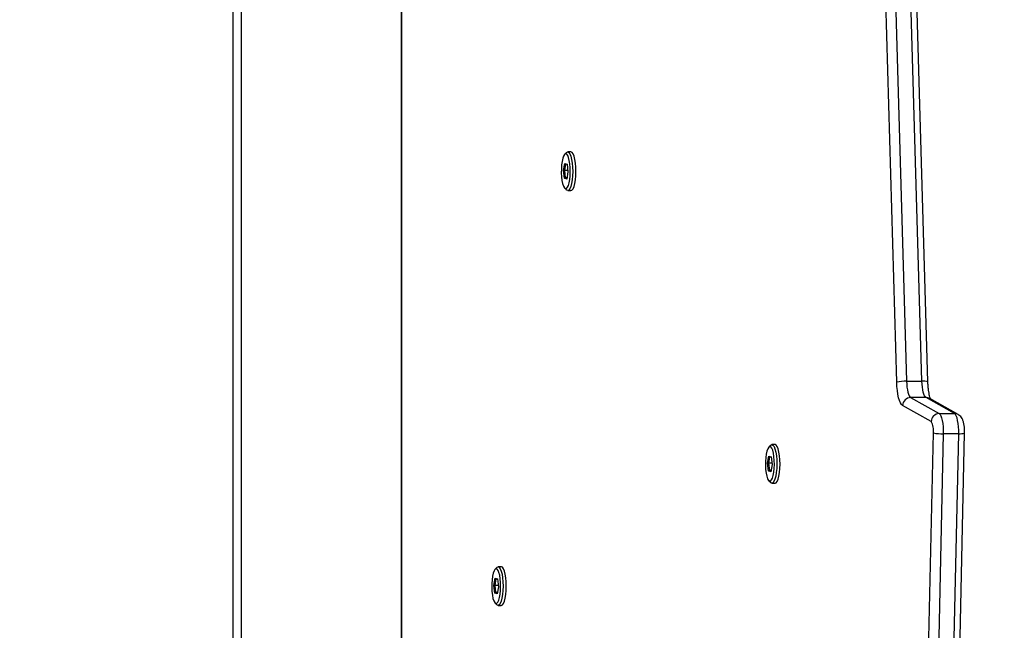
# Model space of a CAD drawing. Units: inches. Extents: x -469 to 1807, y 50 to 1315.
# Drawn here: x 642 to 679, y 371 to 394 of the extents above; entities that cross this region are included whole.
import ezdxf

# ---------------------------------------------------------------- set-up
doc = ezdxf.new("R2010")
doc.units = ezdxf.units.IN
doc.header["$MEASUREMENT"] = 0
doc.layers.add('VP-DIM', color=7, linetype='Continuous')
doc.layers.add('VP-HIC', color=6, linetype='Continuous')
doc.layers.add('VP-EQ', color=7, linetype='Continuous', true_color=0x8a3492)
doc.styles.get("Standard").update_dxf_attribs({"font": 'arial.ttf'})
doc.dimstyles.get("Standard").update_dxf_attribs({"dimtxt": 14, "dimasz": 20, "dimexe": 20, "dimexo": 50, "dimgap": 20, "dimtad": 0, "dimdec": 0, "dimzin": 0, "dimdsep": 46, "dimtxsty": 'Standard', "dimcen": -0.09, "dimadec": 0, "dimazin": 0, "dimtfac": 1, "dimtdec": 4, "dimtofl": 0, "dimtmove": 0, "dimatfit": 3, "dimfxl": 70, "dimfxlon": 1, "dimtolj": 1, "dimtzin": 0, "dimarcsym": 0})

# ---------------------------------------------------------------- blocks, each defined once
blk = doc.blocks.new('*D114')
at = {"layer": 'Defpoints', "color": 0}
for p in [(563.53, 837.656), (1075.53, 253.105), (1641.735, 253.105)]:
    blk.add_point(p, dxfattribs=at)
at = {"layer": 'VP-DIM', "color": 0, "lineweight": -2}
for p, q in [((1571.735, 837.656), (1661.735, 837.656)), ((1641.735, 817.656), (1641.735, 580.802)), ((1641.735, 273.105), (1641.735, 509.96)), ((1571.735, 253.105), (1661.735, 253.105))]:
    blk.add_line(p, q, dxfattribs=at)
at = {"layer": 'VP-DIM', "color": 0}
for points in [[(1645.069, 817.656), (1638.402, 817.656), (1641.735, 837.656)], [(1638.402, 273.105), (1645.069, 273.105), (1641.735, 253.105)]]:
    blk.add_solid(points, dxfattribs=at)
at = {"layer": 'VP-DIM', "color": 0, "insert": (1641.735, 545.381), "char_height": 14, "attachment_point": 5, "rotation": 90}
blk.add_mtext('\\A1;590', dxfattribs=at)
blk = doc.blocks.new('*D119')
at = {"layer": 'Defpoints', "color": 0}
for p in [(534.264, 1040.381), (1045.809, 50.38), (1787.187, 50.38)]:
    blk.add_point(p, dxfattribs=at)
at = {"layer": 'VP-DIM', "color": 0, "lineweight": -2}
for p, q in [((1717.187, 1040.381), (1807.187, 1040.381)), ((1787.187, 1020.381), (1787.187, 580.802)), ((1787.187, 70.38), (1787.187, 509.96)), ((1717.187, 50.38), (1807.187, 50.38))]:
    blk.add_line(p, q, dxfattribs=at)
at = {"layer": 'VP-DIM', "color": 0}
for points in [[(1790.52, 1020.381), (1783.853, 1020.381), (1787.187, 1040.381)], [(1783.853, 70.38), (1790.52, 70.38), (1787.187, 50.38)]]:
    blk.add_solid(points, dxfattribs=at)
at = {"layer": 'VP-DIM', "color": 0, "insert": (1787.187, 545.381), "char_height": 14, "attachment_point": 5, "rotation": 90}
blk.add_mtext('\\A1;990', dxfattribs=at)
blk = doc.blocks.new('3080S3')
at = {"color": 8, "linetype": 'Continuous', "lineweight": 25}
for p, q in [((1559.62, 788.552), (1559.62, 851.952)), ((1565.932, 850.326), (1565.932, 790.179))]:
    blk.add_line(p, q, dxfattribs=at)
at = {"color": 7, "linetype": 'Continuous', "lineweight": 25}
for p, q in [((1559.92, 851.952), (1559.92, 788.552)), ((1565.922, 850.331), (1565.922, 790.174)), ((1584.526, 824.375), (1584.114, 838.684)), ((1584.481, 838.717), (1584.893, 824.409)), ((1585.473, 824.409), (1585.06, 838.717)), ((1585.695, 824.384), (1585.283, 838.692)), ((1572.124, 832.99), (1572.057, 832.918)), ((1572.295, 833.017), (1572.175, 833.017)), ((1572.019, 832.319), (1572.067, 832.584)), ((1572.094, 832.558), (1572.05, 832.316)), ((1572.067, 832.584), (1572.15, 832.557)), ((1572.094, 832.558), (1572.067, 832.584)), ((1572.152, 832.539), (1572.094, 832.558)), ((1572.15, 832.557), (1572.185, 832.264)), ((1572.054, 832.026), (1572.019, 832.319)), ((1572.019, 832.319), (1572.05, 832.316)), ((1572.179, 832.316), (1572.05, 832.316)), ((1572.05, 832.316), (1572.083, 832.05)), ((1572.054, 832.026), (1572.083, 832.05)), ((1572.138, 831.999), (1572.054, 832.026)), ((1572.083, 832.05), (1572.143, 832.03)), ((1572.147, 832.05), (1572.083, 832.05)), ((1572.185, 832.264), (1572.138, 831.999)), ((1572.057, 831.665), (1572.124, 831.593)), ((1572.175, 831.567), (1572.295, 831.567)), ((1584.893, 824.409), (1585.473, 824.409)), ((1585.816, 822.897), (1584.746, 823.497)), ((1585.047, 823.793), (1586.117, 823.194)), ((1585.627, 823.793), (1585.047, 823.793)), ((1586.697, 823.194), (1585.627, 823.793)), ((1586.832, 823.159), (1585.762, 823.758)), ((1586.117, 823.194), (1586.697, 823.194)), ((1586.843, 823.152), (1586.832, 823.159)), ((1585.632, 810.287), (1585.904, 822.467)), ((1586.271, 822.441), (1585.999, 810.261)), ((1586.851, 822.441), (1586.271, 822.441)), ((1586.579, 810.261), (1586.851, 822.441)), ((1586.801, 810.28), (1587.074, 822.46)), ((1579.786, 822.005), (1579.719, 821.932)), ((1579.957, 822.031), (1579.836, 822.031)), ((1579.68, 821.333), (1579.728, 821.599)), ((1579.716, 821.041), (1579.68, 821.333)), ((1579.68, 821.333), (1579.712, 821.331)), ((1579.755, 821.573), (1579.712, 821.331)), ((1579.841, 821.331), (1579.712, 821.331)), ((1579.712, 821.331), (1579.744, 821.064)), ((1579.728, 821.599), (1579.812, 821.572)), ((1579.755, 821.573), (1579.728, 821.599)), ((1579.814, 821.554), (1579.755, 821.573)), ((1579.847, 821.279), (1579.799, 821.014)), ((1579.812, 821.572), (1579.847, 821.279)), ((1579.716, 821.041), (1579.744, 821.064)), ((1579.799, 821.014), (1579.716, 821.041)), ((1579.744, 821.064), (1579.805, 821.045)), ((1579.808, 821.064), (1579.744, 821.064)), ((1579.719, 820.68), (1579.786, 820.608)), ((1579.836, 820.581), (1579.957, 820.581)), ((1569.511, 817.42), (1569.444, 817.347)), ((1569.682, 817.446), (1569.562, 817.446)), ((1569.406, 816.748), (1569.453, 817.014)), ((1569.481, 816.988), (1569.437, 816.746)), ((1569.453, 817.014), (1569.537, 816.987)), ((1569.481, 816.988), (1569.453, 817.014)), ((1569.539, 816.969), (1569.481, 816.988)), ((1569.537, 816.987), (1569.572, 816.694)), ((1569.441, 816.456), (1569.406, 816.748)), ((1569.406, 816.748), (1569.437, 816.746)), ((1569.566, 816.746), (1569.437, 816.746)), ((1569.437, 816.746), (1569.47, 816.479)), ((1569.441, 816.456), (1569.47, 816.479)), ((1569.525, 816.429), (1569.441, 816.456)), ((1569.47, 816.479), (1569.53, 816.46)), ((1569.534, 816.479), (1569.47, 816.479)), ((1569.572, 816.694), (1569.525, 816.429)), ((1569.444, 816.095), (1569.511, 816.023)), ((1569.562, 815.996), (1569.682, 815.996))]:
    blk.add_line(p, q, dxfattribs=at)
at = {"color": 7, "linetype": 'Continuous', "lineweight": 25, "flags": 128}
for points in [[(1572.254, 832.568), (1572.234, 832.696), (1572.206, 832.803), (1572.173, 832.881), (1572.136, 832.929), (1572.097, 832.941), (1572.058, 832.919), (1572.022, 832.863), (1571.99, 832.776), (1571.964, 832.663), (1571.946, 832.53), (1571.936, 832.384), (1571.935, 832.233), (1571.943, 832.085), (1571.959, 831.949), (1571.983, 831.83), (1572.014, 831.737), (1572.05, 831.674), (1572.088, 831.644), (1572.127, 831.649), (1572.165, 831.688), (1572.199, 831.76), (1572.228, 831.861), (1572.25, 831.985), (1572.265, 832.125), (1572.27, 832.275), (1572.267, 832.425), (1572.254, 832.568)], [(1572.124, 832.99), (1572.135, 833), (1572.176, 833.016), (1572.218, 832.997), (1572.258, 832.942), (1572.293, 832.854), (1572.322, 832.738), (1572.344, 832.6)], [(1572.295, 831.567), (1572.335, 831.583), (1572.375, 831.635), (1572.411, 831.72), (1572.441, 831.834), (1572.464, 831.971), (1572.478, 832.124), (1572.483, 832.285), (1572.479, 832.446), (1572.465, 832.6), (1572.443, 832.738), (1572.414, 832.854), (1572.378, 832.942), (1572.339, 832.997), (1572.297, 833.016), (1572.295, 833.017)], [(1572.344, 832.6), (1572.358, 832.446), (1572.362, 832.285), (1572.357, 832.124), (1572.343, 831.971), (1572.32, 831.834), (1572.29, 831.72), (1572.254, 831.635), (1572.215, 831.583), (1572.173, 831.567), (1572.131, 831.586), (1572.124, 831.593)], [(1584.746, 823.497), (1584.705, 823.533), (1584.665, 823.596), (1584.629, 823.683), (1584.597, 823.791), (1584.57, 823.918), (1584.549, 824.06), (1584.534, 824.214), (1584.526, 824.375)], [(1584.893, 824.409), (1584.899, 824.296), (1584.909, 824.188), (1584.924, 824.088), (1584.943, 823.999), (1584.965, 823.924), (1584.991, 823.863), (1585.018, 823.819), (1585.047, 823.793)], [(1585.627, 823.793), (1585.598, 823.819), (1585.57, 823.863), (1585.545, 823.924), (1585.522, 823.999), (1585.504, 824.088), (1585.489, 824.188), (1585.478, 824.296), (1585.473, 824.409)], [(1586.117, 823.194), (1586.15, 823.163), (1586.181, 823.108), (1586.209, 823.032), (1586.233, 822.936), (1586.252, 822.825), (1586.264, 822.703), (1586.271, 822.573), (1586.271, 822.441)], [(1586.851, 822.441), (1586.851, 822.573), (1586.844, 822.703), (1586.831, 822.825), (1586.812, 822.936), (1586.789, 823.032), (1586.761, 823.108), (1586.73, 823.163), (1586.697, 823.194)], [(1579.786, 822.005), (1579.796, 822.014), (1579.838, 822.031), (1579.88, 822.011), (1579.919, 821.956), (1579.955, 821.869), (1579.984, 821.753), (1580.006, 821.615)], [(1579.957, 820.581), (1579.997, 820.598), (1580.037, 820.65), (1580.073, 820.735), (1580.103, 820.849), (1580.125, 820.985), (1580.139, 821.138), (1580.145, 821.299), (1580.14, 821.461), (1580.127, 821.615), (1580.105, 821.753), (1580.075, 821.869), (1580.04, 821.956), (1580, 822.011), (1579.959, 822.031), (1579.957, 822.031)], [(1579.916, 821.583), (1579.895, 821.711), (1579.868, 821.817), (1579.834, 821.896), (1579.797, 821.943), (1579.758, 821.956), (1579.72, 821.933), (1579.683, 821.877), (1579.652, 821.79), (1579.626, 821.677), (1579.607, 821.544), (1579.597, 821.398), (1579.596, 821.247), (1579.604, 821.1), (1579.621, 820.963), (1579.645, 820.845), (1579.676, 820.752), (1579.711, 820.689), (1579.75, 820.658), (1579.789, 820.663), (1579.826, 820.703), (1579.861, 820.775), (1579.89, 820.876), (1579.912, 820.999), (1579.926, 821.14), (1579.932, 821.289), (1579.928, 821.44), (1579.916, 821.583)], [(1580.006, 821.615), (1580.019, 821.461), (1580.024, 821.299), (1580.019, 821.138), (1580.004, 820.985), (1579.982, 820.849), (1579.952, 820.735), (1579.916, 820.65), (1579.876, 820.598), (1579.834, 820.581), (1579.793, 820.601), (1579.786, 820.608)], [(1569.641, 816.998), (1569.621, 817.126), (1569.593, 817.232), (1569.56, 817.311), (1569.523, 817.358), (1569.484, 817.371), (1569.445, 817.348), (1569.409, 817.292), (1569.377, 817.205), (1569.351, 817.092), (1569.333, 816.959), (1569.323, 816.813), (1569.322, 816.662), (1569.33, 816.515), (1569.346, 816.378), (1569.37, 816.26), (1569.401, 816.167), (1569.437, 816.103), (1569.475, 816.073), (1569.514, 816.078), (1569.552, 816.118), (1569.586, 816.19), (1569.615, 816.29), (1569.637, 816.414), (1569.652, 816.555), (1569.657, 816.704), (1569.654, 816.855), (1569.641, 816.998)], [(1569.511, 817.42), (1569.521, 817.429), (1569.563, 817.446), (1569.605, 817.426), (1569.645, 817.371), (1569.68, 817.284), (1569.709, 817.168), (1569.731, 817.03)], [(1569.682, 815.996), (1569.722, 816.013), (1569.762, 816.065), (1569.798, 816.15), (1569.828, 816.264), (1569.851, 816.4), (1569.865, 816.553), (1569.87, 816.714), (1569.866, 816.876), (1569.852, 817.03), (1569.83, 817.168), (1569.801, 817.284), (1569.765, 817.371), (1569.726, 817.426), (1569.684, 817.446), (1569.682, 817.446)], [(1569.731, 817.03), (1569.745, 816.876), (1569.749, 816.714), (1569.744, 816.553), (1569.73, 816.4), (1569.707, 816.264), (1569.677, 816.15), (1569.641, 816.065), (1569.602, 816.013), (1569.56, 815.996), (1569.518, 816.016), (1569.511, 816.023)]]:
    blk.add_lwpolyline(points, dxfattribs=at)
at = {"color": 7, "linetype": 'Continuous', "lineweight": 25}
for centre, radius, start, end in [((1584.84, 822.952), 1.457, 87.9104, 102.4335), ((1585.053, 823.487), 0.307, 91.0454, 178.18), ((1586.123, 822.887), 0.307, 91.044, 178.1814), ((1585.267, 822.56), 0.644, 351.6449, 31.5397), ((1586.218, 824.306), 1.866, 260.318, 271.6404)]:
    blk.add_arc(centre, radius, start, end, dxfattribs=at)
at = {"color": 8, "linetype": 'Continuous', "lineweight": 25}
for centre, radius, start, end in [((1585.526, 823.865), 0.546, 71.8957, 95.5572), ((1585.627, 823.517), 0.277, 60.7945, 90.1107), ((1586.697, 822.918), 0.276, 60.7764, 90.119), ((1586.904, 823.127), 0.688, 265.5662, 284.2414)]:
    blk.add_arc(centre, radius, start, end, dxfattribs=at)
at = {"color": 7, "linetype": 'Continuous', "lineweight": 25}
for points, knots in [([(1585.808, 823.722), (1585.807, 823.723), (1585.806, 823.724), (1585.79, 823.757), (1585.77, 823.815), (1585.747, 823.903), (1585.726, 824.018), (1585.709, 824.155), (1585.699, 824.281), (1585.696, 824.359), (1585.695, 824.384)], [0, 0, 0, 0, 0.081842, 0.192269, 0.317046, 0.455609, 0.604976, 0.761716, 0.922998, 1, 1, 1, 1]), ([(1587.074, 822.46), (1587.074, 822.483), (1587.075, 822.551), (1587.068, 822.664), (1587.051, 822.794), (1587.023, 822.908), (1586.984, 823.003), (1586.931, 823.082), (1586.877, 823.132), (1586.841, 823.153), (1586.832, 823.159)], [0, 0, 0, 0, 0.081605, 0.237771, 0.397643, 0.56965, 0.722646, 0.842026, 0.959895, 1, 1, 1, 1])]:
    blk.add_open_spline(points, degree=3, knots=knots, dxfattribs=at)
blk = doc.blocks.new('3080S3_2D')
at = {"layer": 'VP-EQ'}
blk.add_blockref('3080S3', (-909.79, -444.09), dxfattribs=at)

msp = doc.modelspace()

# ---------------------------------------------------------------- linework, layer by layer
at = {"layer": 'VP-HIC', "color": 216}
msp.add_lwpolyline([(740.646, 291.917, 0.148315), (772.658, 397.462), (772.658, 568.152, 0.414214), (582.658, 758.152), (499.73, 758.152, 0.326961), (318.601, 625.53, -0.33218), (591.015, 586.227), (677.628, 499.733, -0.250903)], format="xyb", close=True, dxfattribs=at)
at = {"layer": 'VP-HIC', "color": 8, "true_color": 0x7c837c}
msp.add_lwpolyline([(314.44, 148.913), (271.429, 184.038, -0.274807), (190.909, 404.888), (202.492, 466.186, -0.602408), (591.015, 586.227), (677.628, 499.733, -0.605857), (555.834, 110.622), (500.649, 100.693, -0.219116)], format="xyb", close=True, dxfattribs=at)

# ---------------------------------------------------------------- block references
at = {"layer": 'VP-EQ', "color": 0}
msp.add_blockref('3080S3_2D', (0, 0), dxfattribs=at)

# ---------------------------------------------------------------- dimensions: what is measured, and where the dimension line sits
at = {"layer": 'VP-DIM', "color": 0}
dim = msp.add_linear_dim(base=(1787.187, 50.38), p1=(534.264, 1040.381), p2=(1045.809, 50.38), angle=90, dimstyle='Standard', dxfattribs=at)
dim.commit()
dim.dimension.update_dxf_attribs({"geometry": '*D119', "text_midpoint": (1787.187, 545.381), "dimtype": 160})
dim = msp.add_linear_dim(base=(1641.735, 253.105), p1=(563.53, 837.656), p2=(1075.53, 253.105), angle=90, text='590', dimstyle='Standard', dxfattribs=at)
dim.commit()
dim.dimension.update_dxf_attribs({"geometry": '*D114', "text_midpoint": (1641.735, 545.381)})

doc.saveas('drawing.dxf')
